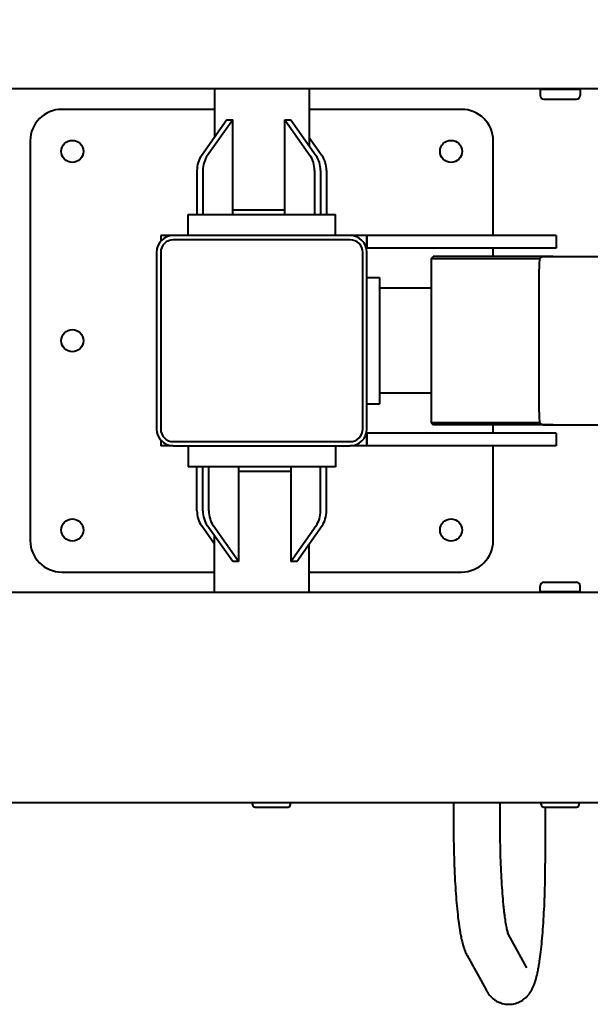
# Model space of a CAD drawing. Units: millimetres. Extents: x -26.1 to 41, y -92.6 to -48.3.
# Drawn here: x -9 to -6.3, y -77.6 to -72.9 of the extents above; entities that cross this region are included whole.
import ezdxf

# ---------------------------------------------------------------- set-up
doc = ezdxf.new("R2010")
doc.units = ezdxf.units.MM
doc.linetypes.add('K5LT32769', pattern=[0])
doc.linetypes.add('K5LT_THIN', pattern=[0])
doc.layers.add('Системный слой', color=7, linetype='Continuous')
doc.layers.add('Системный слой (1)', color=7, linetype='Continuous')
doc.styles.add('KDIMTEXTSTYLE', font='GOST_AU.SHX', dxfattribs={"width": 0.96, "oblique": 15, "height": 5})
doc.styles.add('KTEXTSTYLE', font='GOST_AU.SHX', dxfattribs={"width": 0.96, "height": 5})
doc.dimstyles.new('KDIMSTYLE (1.00)', dxfattribs={"dimtxt": 5, "dimasz": 1, "dimexe": 2, "dimexo": 0, "dimgap": 1, "dimtad": 1, "dimtxsty": 'KDIMTEXTSTYLE', "dimsah": 1, "dimcen": 0, "dimdle": 1, "dimadec": 0, "dimazin": 0, "dimtfac": 0.667, "dimtmove": 0, "dimatfit": 3, "dimfxl": 1, "dimtvp": 1, "dimtolj": 1, "dimtzin": 0, "dimarcsym": 0})

# ---------------------------------------------------------------- blocks, each defined once
blk = doc.blocks.new('U0')
at = {"layer": 'Системный слой', "color": 143, "linetype": 'K5LT32769', "lineweight": 40, "true_color": 0x33acca}
for p, q in [((-6.2159, -73.1984), (-9.6953, -73.1984)), ((-8.0797, -73.1984), (-8.0797, -73.4292)), ((-7.6297, -73.1984), (-7.6297, -73.4692)), ((-6.5312, -73.202), (-6.5311, -73.2021)), ((-6.531, -73.2021), (-6.5312, -73.202)), ((-6.5311, -73.2021), (-6.5311, -73.2299)), ((-6.531, -73.2021), (-6.5311, -73.2021)), ((-6.4793, -73.2021), (-6.531, -73.2021)), ((-6.3844, -73.2021), (-6.4793, -73.2021)), ((-6.3411, -73.2021), (-6.3844, -73.2021)), ((-6.341, -73.202), (-6.3411, -73.2021)), ((-6.3411, -73.2021), (-6.3411, -73.2299)), ((-6.5136, -73.2474), (-6.3586, -73.2474)), ((-8.0797, -73.296), (-8.8047, -73.296)), ((-6.9047, -73.296), (-7.6297, -73.296)), ((-8.0208, -73.346), (-8.1415, -73.5167)), ((-7.9925, -73.346), (-8.1133, -73.5167)), ((-8.0208, -73.346), (-7.9925, -73.346)), ((-7.9925, -73.796), (-7.9925, -73.346)), ((-7.7451, -73.346), (-7.6243, -73.5167)), ((-7.7451, -73.796), (-7.7451, -73.346)), ((-7.7451, -73.346), (-7.7168, -73.346)), ((-7.7168, -73.346), (-7.5961, -73.5167)), ((-8.9547, -73.446), (-8.9547, -75.346)), ((-7.6297, -73.4292), (-7.5678, -73.5167)), ((-6.7547, -73.896), (-6.7547, -73.446)), ((-8.1623, -73.5874), (-8.1623, -73.796)), ((-8.134, -73.5874), (-8.134, -73.796)), ((-7.6036, -73.5874), (-7.6036, -73.796)), ((-7.5754, -73.5874), (-7.5754, -73.796)), ((-7.5471, -73.5874), (-7.5471, -73.796)), ((-7.7451, -73.776), (-7.9925, -73.776)), ((-8.2047, -73.796), (-8.0547, -73.796)), ((-8.2047, -73.896), (-8.2047, -73.796)), ((-8.0547, -73.796), (-7.6547, -73.796)), ((-7.6547, -73.796), (-7.5047, -73.796)), ((-7.5047, -73.896), (-7.5047, -73.796)), ((-8.2747, -73.896), (-8.3347, -73.896)), ((-8.3347, -73.896), (-8.3347, -73.9231)), ((-7.4347, -73.896), (-8.2747, -73.896)), ((-7.4347, -73.916), (-8.2747, -73.916)), ((-7.3572, -73.896), (-7.4347, -73.896)), ((-7.3547, -73.896), (-7.3572, -73.896)), ((-7.3572, -73.896), (-7.3572, -73.956)), ((-7.3547, -73.896), (-7.3547, -73.956)), ((-6.6659, -73.896), (-7.3547, -73.896)), ((-6.4547, -73.896), (-6.6659, -73.896)), ((-6.4547, -73.896), (-6.4547, -73.956)), ((-7.3547, -73.956), (-7.3572, -73.956)), ((-6.6659, -73.956), (-7.3547, -73.956)), ((-6.7547, -73.996), (-6.7547, -73.956)), ((-6.4547, -73.956), (-6.6659, -73.956)), ((-8.3547, -73.976), (-8.3547, -74.816)), ((-8.3347, -73.976), (-8.3347, -74.816)), ((-7.3747, -74.816), (-7.3747, -73.976)), ((-7.3547, -74.816), (-7.3547, -73.976)), ((-7.0497, -74.006), (-7.0397, -73.996)), ((-7.0497, -74.006), (-7.0497, -74.786)), ((-6.5337, -74.006), (-7.0497, -74.006)), ((-6.4713, -73.996), (-7.0397, -73.996)), ((-6.5117, -73.996), (4.7725, -73.996)), ((-6.4697, -73.996), (-6.4713, -73.996)), ((-6.5366, -74.736), (-6.5366, -74.056)), ((-7.3547, -74.096), (-7.2947, -74.096)), ((-7.2947, -74.096), (-7.2947, -74.246)), ((-7.0497, -74.146), (-7.2947, -74.146)), ((-7.2947, -74.246), (-7.2947, -74.546)), ((-7.2947, -74.546), (-7.2947, -74.696)), ((-7.0497, -74.646), (-7.2947, -74.646)), ((-7.3547, -74.696), (-7.2947, -74.696)), ((-7.0497, -74.786), (-7.0397, -74.796)), ((-6.5337, -74.786), (-7.0497, -74.786)), ((-6.4713, -74.796), (-7.0397, -74.796)), ((-6.7547, -74.836), (-6.7547, -74.796)), ((-6.5117, -74.796), (4.7725, -74.796)), ((-6.4697, -74.796), (-6.4713, -74.796)), ((-7.3547, -74.836), (-7.3572, -74.836)), ((-7.3572, -74.836), (-7.3572, -74.896)), ((-7.3547, -74.836), (-7.3547, -74.896)), ((-6.6659, -74.836), (-7.3547, -74.836)), ((-6.4547, -74.836), (-6.6659, -74.836)), ((-6.4547, -74.836), (-6.4547, -74.896)), ((-8.3347, -74.8689), (-8.3347, -74.896)), ((-8.2747, -74.896), (-8.3347, -74.896)), ((-8.2747, -74.876), (-7.4347, -74.876)), ((-8.2747, -74.896), (-7.4347, -74.896)), ((-8.2047, -74.896), (-8.2047, -74.996)), ((-7.5047, -74.896), (-7.5047, -74.996)), ((-7.3572, -74.896), (-7.4347, -74.896)), ((-7.3547, -74.896), (-7.3572, -74.896)), ((-6.6659, -74.896), (-7.3547, -74.896)), ((-6.7547, -75.346), (-6.7547, -74.896)), ((-6.4547, -74.896), (-6.6659, -74.896)), ((-8.0547, -74.996), (-8.2047, -74.996)), ((-8.1623, -75.2046), (-8.1623, -74.996)), ((-8.134, -75.2046), (-8.134, -74.996)), ((-8.1057, -75.2046), (-8.1057, -74.996)), ((-7.6547, -74.996), (-8.0547, -74.996)), ((-7.9643, -74.996), (-7.9643, -75.446)), ((-7.9643, -75.016), (-7.7168, -75.016)), ((-7.7168, -74.996), (-7.7168, -75.446)), ((-7.5047, -74.996), (-7.6547, -74.996)), ((-7.5754, -75.2046), (-7.5754, -74.996)), ((-7.5471, -75.2046), (-7.5471, -74.996)), ((-8.0797, -75.3628), (-8.1415, -75.2753)), ((-7.9925, -75.446), (-8.1133, -75.2753)), ((-7.9643, -75.446), (-8.085, -75.2753)), ((-7.7168, -75.446), (-7.5961, -75.2753)), ((-7.6885, -75.446), (-7.5678, -75.2753)), ((-8.0797, -75.5937), (-8.0797, -75.3228)), ((-7.6297, -75.5937), (-7.6297, -75.3628)), ((-7.9643, -75.446), (-7.9925, -75.446)), ((-7.6885, -75.446), (-7.7168, -75.446)), ((-8.8047, -75.496), (-8.0797, -75.496)), ((-7.6297, -75.496), (-6.9047, -75.496)), ((-6.5136, -75.5447), (-6.3586, -75.5447)), ((-6.2159, -75.5937), (-9.6953, -75.5937)), ((-6.5312, -75.59), (-6.5311, -75.59)), ((-6.531, -75.59), (-6.5312, -75.59)), ((-6.5311, -75.59), (-6.5311, -75.5622)), ((-6.531, -75.59), (-6.5311, -75.59)), ((-6.4793, -75.59), (-6.531, -75.59)), ((-6.3844, -75.59), (-6.4793, -75.59)), ((-6.3411, -75.59), (-6.3844, -75.59)), ((-6.3411, -75.59), (-6.3411, -75.5622)), ((-6.341, -75.59), (-6.3411, -75.59)), ((-6.2159, -76.5937), (-9.6953, -76.5937)), ((-7.8977, -76.6017), (-7.8977, -76.5937)), ((-7.8857, -76.6137), (-7.8157, -76.6137)), ((-7.8157, -76.6137), (-7.7297, -76.6137)), ((-7.7177, -76.6017), (-7.7177, -76.5937)), ((-6.9431, -76.5937), (-6.9431, -76.6926)), ((-6.7231, -76.5937), (-6.7231, -76.6926)), ((-6.5261, -76.6017), (-6.5261, -76.5937)), ((-6.5141, -76.6137), (-6.4442, -76.6137)), ((-6.5067, -76.8559), (-6.5067, -76.6137)), ((-6.4442, -76.6137), (-6.3581, -76.6137)), ((-6.3461, -76.6017), (-6.3461, -76.5937)), ((-6.6842, -77.2165), (-6.6856, -77.2136)), ((-6.6845, -77.2156), (-6.5958, -77.3769)), ((-6.8784, -77.3196), (-6.7886, -77.4829))]:
    blk.add_line(p, q, dxfattribs=at)
for centre in [(-8.7547, -73.496), (-6.9547, -73.496), (-8.7547, -74.396), (-8.7547, -75.296), (-6.9547, -75.296)]:
    blk.add_circle(centre, 0.0525, dxfattribs=at)
for centre, radius, start, end in [((-6.5136, -73.2299), 0.0175, 180, 270), ((-6.3586, -73.2299), 0.0175, 270, 0), ((-8.8047, -73.446), 0.15, 90, 180), ((-6.9047, -73.446), 0.15, 0, 90), ((-8.2747, -73.976), 0.08, 90, 180), ((-8.2747, -73.976), 0.06, 90, 180), ((-7.4347, -73.976), 0.08, 0, 90), ((-7.4347, -73.976), 0.06, 0, 90), ((-8.2747, -74.816), 0.08, 180, 270), ((-8.2747, -74.816), 0.06, 180, 270), ((-7.4347, -74.816), 0.06, 270, 0), ((-7.4347, -74.816), 0.08, 270, 0), ((-8.8047, -75.346), 0.15, 180, 270), ((-6.9047, -75.346), 0.15, 270, 0), ((-6.5136, -75.5622), 0.0175, 90, 180), ((-6.3586, -75.5622), 0.0175, 0, 90), ((-7.8857, -76.6017), 0.012, 180, 270), ((-7.7297, -76.6017), 0.012, 270, 0), ((-6.5141, -76.6017), 0.012, 180, 270), ((-6.3581, -76.6017), 0.012, 270, 0)]:
    blk.add_arc(centre, radius, start, end, dxfattribs=at)
for centre, major_axis, ratio, start_param, end_param in [((-8.0915, -73.5874), (0, 0.1), 0.707107, 0.785398, 1.570796), ((-8.0633, -73.5874), (0, 0.1), 0.707107, 0.785398, 1.570796), ((-7.6743, -73.5874), (0, 0.1), 0.707107, 4.712389, 5.497787), ((-7.6461, -73.5874), (0, 0.1), 0.707107, 4.712389, 5.497787), ((-7.6178, -73.5874), (0, 0.1), 0.707107, 4.712389, 5.497787), ((-6.5301, -74.056), (0, 0.06), 0.108219, 0.523599, 1.570796), ((-6.5301, -74.736), (0, -0.06), 0.108219, 4.712389, 5.759587), ((-8.0915, -75.2046), (0, -0.1), 0.707107, 4.712389, 5.497787), ((-8.0633, -75.2046), (0, -0.1), 0.707107, 4.712389, 5.497787), ((-8.035, -75.2046), (0, -0.1), 0.707107, 4.712389, 5.497787), ((-7.6461, -75.2046), (0, -0.1), 0.707107, 0.785398, 1.570796), ((-7.6178, -75.2046), (0, -0.1), 0.707107, 0.785398, 1.570796)]:
    blk.add_ellipse(centre, major_axis=major_axis, ratio=ratio, start_param=start_param, end_param=end_param, dxfattribs=at)
for points, knots in [([(-6.5312, -73.202), (-6.5314, -73.2019), (-6.5317, -73.2015), (-6.5323, -73.2003), (-6.5326, -73.1991), (-6.5328, -73.1984)], [0, 0, 0, 0, 0.321171, 0.635924, 1, 1, 1, 1]), ([(-6.5291, -73.1984), (-6.5293, -73.1991), (-6.5297, -73.2002), (-6.5302, -73.2015), (-6.5306, -73.202), (-6.5309, -73.2021), (-6.531, -73.2021)], [0, 0, 0, 0, 0.279168, 0.573888, 0.857055, 1, 1, 1, 1]), ([(-6.4793, -73.2021), (-6.4816, -73.2021), (-6.486, -73.202), (-6.4927, -73.2015), (-6.5009, -73.2004), (-6.507, -73.1993), (-6.5109, -73.1984)], [0, 0, 0, 0, 0.217439, 0.41892, 0.626698, 1, 1, 1, 1]), ([(-6.4477, -73.1984), (-6.4506, -73.1991), (-6.4561, -73.2002), (-6.4644, -73.2013), (-6.472, -73.202), (-6.477, -73.2021), (-6.4793, -73.2021)], [0, 0, 0, 0, 0.279168, 0.528719, 0.786615, 1, 1, 1, 1]), ([(-6.3844, -73.2021), (-6.3866, -73.2021), (-6.3908, -73.202), (-6.397, -73.2015), (-6.4048, -73.2004), (-6.4105, -73.1993), (-6.4142, -73.1984)], [0, 0, 0, 0, 0.217439, 0.41892, 0.626698, 1, 1, 1, 1]), ([(-6.3546, -73.1984), (-6.3574, -73.1991), (-6.3626, -73.2002), (-6.3704, -73.2013), (-6.3776, -73.202), (-6.3823, -73.2021), (-6.3844, -73.2021)], [0, 0, 0, 0, 0.279168, 0.528719, 0.786615, 1, 1, 1, 1]), ([(-6.341, -73.202), (-6.3408, -73.2019), (-6.3405, -73.2015), (-6.3399, -73.2003), (-6.3396, -73.1991), (-6.3394, -73.1984)], [0, 0, 0, 0, 0.321171, 0.635924, 1, 1, 1, 1]), ([(-6.5117, -73.996), (-6.5133, -73.996), (-6.516, -73.9963), (-6.5196, -73.9971), (-6.523, -73.9983), (-6.5276, -74.0003), (-6.5312, -74.0025), (-6.5334, -74.0041)], [0, 0, 0, 0, 0.234568, 0.382603, 0.499594, 0.704485, 1, 1, 1, 1]), ([(-6.5334, -74.788), (-6.5312, -74.7895), (-6.5272, -74.792), (-6.5212, -74.7945), (-6.5161, -74.7958), (-6.513, -74.796), (-6.5117, -74.796)], [0, 0, 0, 0, 0.297002, 0.551577, 0.811521, 1, 1, 1, 1]), ([(-6.5312, -75.59), (-6.5314, -75.5901), (-6.5317, -75.5905), (-6.5323, -75.5917), (-6.5326, -75.5929), (-6.5328, -75.5937)], [0, 0, 0, 0, 0.321171, 0.635924, 1, 1, 1, 1]), ([(-6.5291, -75.5937), (-6.5293, -75.593), (-6.5297, -75.5918), (-6.5302, -75.5906), (-6.5306, -75.59), (-6.5309, -75.59), (-6.531, -75.59)], [0, 0, 0, 0, 0.279168, 0.573888, 0.857055, 1, 1, 1, 1]), ([(-6.4793, -75.59), (-6.4816, -75.59), (-6.486, -75.5901), (-6.4927, -75.5906), (-6.5009, -75.5916), (-6.507, -75.5928), (-6.5109, -75.5937)], [0, 0, 0, 0, 0.217439, 0.41892, 0.626698, 1, 1, 1, 1]), ([(-6.4477, -75.5937), (-6.4506, -75.593), (-6.4561, -75.5919), (-6.4644, -75.5907), (-6.472, -75.5901), (-6.477, -75.59), (-6.4793, -75.59)], [0, 0, 0, 0, 0.279168, 0.528719, 0.786615, 1, 1, 1, 1]), ([(-6.3844, -75.59), (-6.3866, -75.59), (-6.3908, -75.5901), (-6.397, -75.5906), (-6.4048, -75.5916), (-6.4105, -75.5928), (-6.4142, -75.5937)], [0, 0, 0, 0, 0.217439, 0.41892, 0.626698, 1, 1, 1, 1]), ([(-6.3546, -75.5937), (-6.3574, -75.593), (-6.3626, -75.5919), (-6.3704, -75.5907), (-6.3776, -75.5901), (-6.3823, -75.59), (-6.3844, -75.59)], [0, 0, 0, 0, 0.279168, 0.528719, 0.786615, 1, 1, 1, 1]), ([(-6.341, -75.59), (-6.3408, -75.5901), (-6.3405, -75.5905), (-6.3399, -75.5917), (-6.3396, -75.5929), (-6.3394, -75.5937)], [0, 0, 0, 0, 0.321171, 0.635924, 1, 1, 1, 1]), ([(-6.9431, -76.6926), (-6.9431, -76.7176), (-6.9429, -76.7425), (-6.9422, -76.792), (-6.9417, -76.8165), (-6.9404, -76.8645), (-6.9396, -76.8881), (-6.9376, -76.934), (-6.9365, -76.9563), (-6.934, -76.9995), (-6.9326, -77.0203), (-6.9295, -77.0601), (-6.9278, -77.0792), (-6.9243, -77.1152), (-6.9224, -77.1322), (-6.9195, -77.1551), (-6.9187, -77.1617), (-6.9172, -77.1727), (-6.9165, -77.1771), (-6.9157, -77.1829), (-6.9154, -77.1844), (-6.915, -77.1874), (-6.9148, -77.1888), (-6.9143, -77.1918), (-6.9141, -77.1932), (-6.9136, -77.1961), (-6.9134, -77.1976), (-6.9128, -77.2013), (-6.9124, -77.2036), (-6.9112, -77.2105), (-6.9104, -77.2149), (-6.9094, -77.2203), (-6.9092, -77.2213), (-6.908, -77.2274), (-6.907, -77.2324), (-6.9045, -77.2445), (-6.9028, -77.2515), (-6.8999, -77.263), (-6.8986, -77.2677), (-6.8959, -77.2768), (-6.8945, -77.2813), (-6.8914, -77.2904), (-6.8899, -77.2945), (-6.8852, -77.3061), (-6.8819, -77.3132), (-6.8784, -77.3196)], [0, 0, 0, 0, 0.089677, 0.089677, 0.178832, 0.178832, 0.267391, 0.267391, 0.3553, 0.3553, 0.442449, 0.442449, 0.528692, 0.528692, 0.613766, 0.613766, 0.649558, 0.649558, 0.674496, 0.674496, 0.683147, 0.683147, 0.691799, 0.691799, 0.70045, 0.70045, 0.709102, 0.709102, 0.723258, 0.723258, 0.751571, 0.751571, 0.757927, 0.757927, 0.79153, 0.79153, 0.841597, 0.841597, 0.876956, 0.876956, 0.912314, 0.912314, 0.947673, 0.947673, 1, 1, 1, 1]), ([(-6.7231, -76.6926), (-6.7231, -76.7166), (-6.7229, -76.7405), (-6.7223, -76.788), (-6.7218, -76.8114), (-6.7205, -76.8574), (-6.7197, -76.8799), (-6.7179, -76.9236), (-6.7168, -76.9448), (-6.7144, -76.9855), (-6.7131, -77.005), (-6.7102, -77.042), (-6.7087, -77.0595), (-6.7063, -77.0844), (-6.7054, -77.0924), (-6.7037, -77.1076), (-6.7029, -77.1146), (-6.7013, -77.1276), (-6.7005, -77.1335), (-6.698, -77.1515), (-6.6962, -77.1628), (-6.6928, -77.1823), (-6.6911, -77.1906), (-6.6888, -77.2007), (-6.688, -77.2036), (-6.6872, -77.2066), (-6.6871, -77.2071), (-6.6867, -77.2086), (-6.6864, -77.2096), (-6.686, -77.2108), (-6.686, -77.211), (-6.6859, -77.2114), (-6.6858, -77.2116), (-6.6857, -77.212), (-6.6857, -77.2121), (-6.6856, -77.2123), (-6.6855, -77.2125), (-6.6854, -77.2129), (-6.6853, -77.2132), (-6.6851, -77.2139), (-6.6849, -77.2143), (-6.6847, -77.2149), (-6.6847, -77.2151), (-6.6846, -77.2154), (-6.6845, -77.2156), (-6.6844, -77.216), (-6.6842, -77.2164), (-6.6842, -77.2165)], [0, 0, 0, 0, 0.095996, 0.095996, 0.191383, 0.191383, 0.286041, 0.286041, 0.379842, 0.379842, 0.47256, 0.47256, 0.563975, 0.563975, 0.610172, 0.610172, 0.653689, 0.653689, 0.69267, 0.69267, 0.778164, 0.778164, 0.859654, 0.859654, 0.898849, 0.898849, 0.90606, 0.90606, 0.924145, 0.924145, 0.928666, 0.928666, 0.933187, 0.933187, 0.93558, 0.93558, 0.939303, 0.939303, 0.945952, 0.945952, 0.957653, 0.957653, 0.966116, 0.966116, 0.970663, 0.970663, 1, 1, 1, 1]), ([(-6.7886, -77.4829), (-6.7859, -77.4878), (-6.7829, -77.4927), (-6.7774, -77.5004), (-6.7754, -77.5031), (-6.7722, -77.5071), (-6.771, -77.5084), (-6.7685, -77.5112), (-6.7672, -77.5126), (-6.763, -77.517), (-6.7599, -77.5199), (-6.7528, -77.5258), (-6.7487, -77.5289), (-6.7404, -77.5343), (-6.7362, -77.5367), (-6.7274, -77.541), (-6.723, -77.5428), (-6.714, -77.546), (-6.7094, -77.5473), (-6.7002, -77.5493), (-6.6955, -77.55), (-6.6861, -77.5509), (-6.6814, -77.551), (-6.6721, -77.5508), (-6.6674, -77.5503), (-6.6581, -77.549), (-6.6536, -77.548), (-6.6446, -77.5455), (-6.6402, -77.5441), (-6.6315, -77.5406), (-6.6273, -77.5385), (-6.6191, -77.5341), (-6.6152, -77.5316), (-6.6081, -77.5265), (-6.605, -77.5241), (-6.5984, -77.5184), (-6.595, -77.515), (-6.5917, -77.5115), (-6.5916, -77.5113), (-6.5888, -77.5084), (-6.5865, -77.5055), (-6.5837, -77.502), (-6.5832, -77.5013), (-6.5822, -77.4999), (-6.5817, -77.4992), (-6.5781, -77.4942), (-6.5754, -77.4899), (-6.5701, -77.4808), (-6.5677, -77.4761), (-6.5633, -77.4664), (-6.5615, -77.462), (-6.5581, -77.4531), (-6.5565, -77.4484), (-6.5536, -77.4395), (-6.5522, -77.4348), (-6.5496, -77.4253), (-6.5484, -77.4206), (-6.5455, -77.4087), (-6.5439, -77.4016), (-6.5409, -77.387), (-6.5395, -77.3792), (-6.5367, -77.3632), (-6.5354, -77.3549), (-6.532, -77.3322), (-6.53, -77.3172), (-6.5262, -77.2852), (-6.5244, -77.2681), (-6.521, -77.2325), (-6.5195, -77.214), (-6.5166, -77.1747), (-6.5152, -77.1539), (-6.5128, -77.1107), (-6.5117, -77.0884), (-6.5098, -77.0425), (-6.5091, -77.019), (-6.5078, -76.9711), (-6.5074, -76.9467), (-6.5068, -76.9001), (-6.5067, -76.878), (-6.5067, -76.8559)], [0, 0, 0, 0, 0.025374, 0.025374, 0.038324, 0.038324, 0.044892, 0.044892, 0.051857, 0.051857, 0.066386, 0.066386, 0.082455, 0.082455, 0.097386, 0.097386, 0.111574, 0.111574, 0.125308, 0.125308, 0.138888, 0.138888, 0.152237, 0.152237, 0.165648, 0.165648, 0.17911, 0.17911, 0.192685, 0.192685, 0.206613, 0.206613, 0.221082, 0.221082, 0.233918, 0.233918, 0.250337, 0.250337, 0.25107, 0.25107, 0.264874, 0.264874, 0.268325, 0.268325, 0.271776, 0.271776, 0.293209, 0.293209, 0.319294, 0.319294, 0.344398, 0.344398, 0.369503, 0.369503, 0.394608, 0.394608, 0.419712, 0.419712, 0.454675, 0.454675, 0.489637, 0.489637, 0.524599, 0.524599, 0.581882, 0.581882, 0.640449, 0.640449, 0.698454, 0.698454, 0.759105, 0.759105, 0.820321, 0.820321, 0.882096, 0.882096, 0.944286, 0.944286, 1, 1, 1, 1])]:
    blk.add_open_spline(points, degree=3, knots=knots, dxfattribs=at)
blk = doc.blocks.new('D0')
at = {"layer": 'Системный слой (1)'}
for points in [[(-26.0805, -52.898), (-21.0805, -52.2398), (-21.5805, -52.898), (-21.0805, -53.5563)], [(32.775, -52.898), (27.775, -52.2398), (28.275, -52.898), (27.775, -53.5563)]]:
    blk.add_hatch(color=7, dxfattribs=at).paths.add_polyline_path(points)
at = {"layer": 'Системный слой (1)', "color": 7, "linetype": 'K5LT_THIN', "lineweight": 18}
for p, q in [((-26.0805, -74.396), (-26.0805, -50.898)), ((32.775, -75.8966), (32.775, -50.898)), ((-26.0805, -52.898), (-21.0805, -52.2398)), ((-21.0805, -52.2398), (-21.5805, -52.898)), ((28.275, -52.898), (27.775, -52.2398)), ((27.775, -52.2398), (32.775, -52.898)), ((-21.0805, -53.5563), (-26.0805, -52.898)), ((-26.0805, -52.898), (32.775, -52.898)), ((-21.5805, -52.898), (-21.0805, -53.5563)), ((32.775, -52.898), (27.775, -53.5563)), ((27.775, -53.5563), (28.275, -52.898))]:
    blk.add_line(p, q, dxfattribs=at)
blk.add_wipeout([(-0.0843, -51.898), (-0.0843, -48.3301), (6.5043, -48.3301), (6.5043, -51.898)]).dxf.layer = 'Системный слой (1)'
at = {"layer": 'Системный слой (1)', "color": 7, "insert": (-0.0843, -48.6308), "char_height": 2.5, "attachment_point": 1, "style": 'KTEXTSTYLE'}
blk.add_mtext('\\H3.5;\\W0.965;\\Q15;\\Q15;\\H2.50;5885', dxfattribs=at)
blk = doc.blocks.new('KDIMARROW_01')
blk.add_hatch(color=0).paths.add_polyline_path([(0, 0), (-5, 0.6583), (-4.5, 0), (-5, -0.6583)])
at = {"color": 0, "linetype": 'K5LT_THIN', "lineweight": 18}
for p, q in [((-4.5, 0), (-5, 0.6583)), ((-5, 0.6583), (0, 0)), ((0, 0), (-5, -0.6583)), ((-5, -0.6583), (-4.5, 0))]:
    blk.add_line(p, q, dxfattribs=at)
at = {"layer": 'Системный слой (1)', "color": 0, "linetype": 'K5LT_THIN', "lineweight": 18}
blk.add_line((0, 0), (-1, 0), dxfattribs=at)

msp = doc.modelspace()

# ---------------------------------------------------------------- block references
at = {"layer": 'Системный слой'}
msp.add_blockref('U0', (0, 0), dxfattribs=at)

# ---------------------------------------------------------------- next in the draw order: dimensions: what is measured, and where the dimension line sits
at = {"layer": 'Системный слой (1)', "color": 7}
dim = msp.add_linear_dim(base=(-26.0805, -52.898), p1=(32.775, -75.8966), p2=(-26.0805, -74.396), text='\\H2.5;\\W0.965;\\Q15;\\H2.5;\\W0.965;\\Q15;\\Q15;5885', dimstyle='KDIMSTYLE (1.00)', override={"dimexo": 0, "dimblk1": 'KDIMARROW_01', "dimblk2": 'KDIMARROW_01', "dimse1": 0, "dimse2": 0, "dimclrt": 7, "dimtolj": 1}, dxfattribs=at)
dim.commit()
dim.dimension.update_dxf_attribs({"geometry": 'D0', "text_midpoint": (3.3473, -52.898), "dimtype": 160})

doc.saveas('drawing.dxf')
